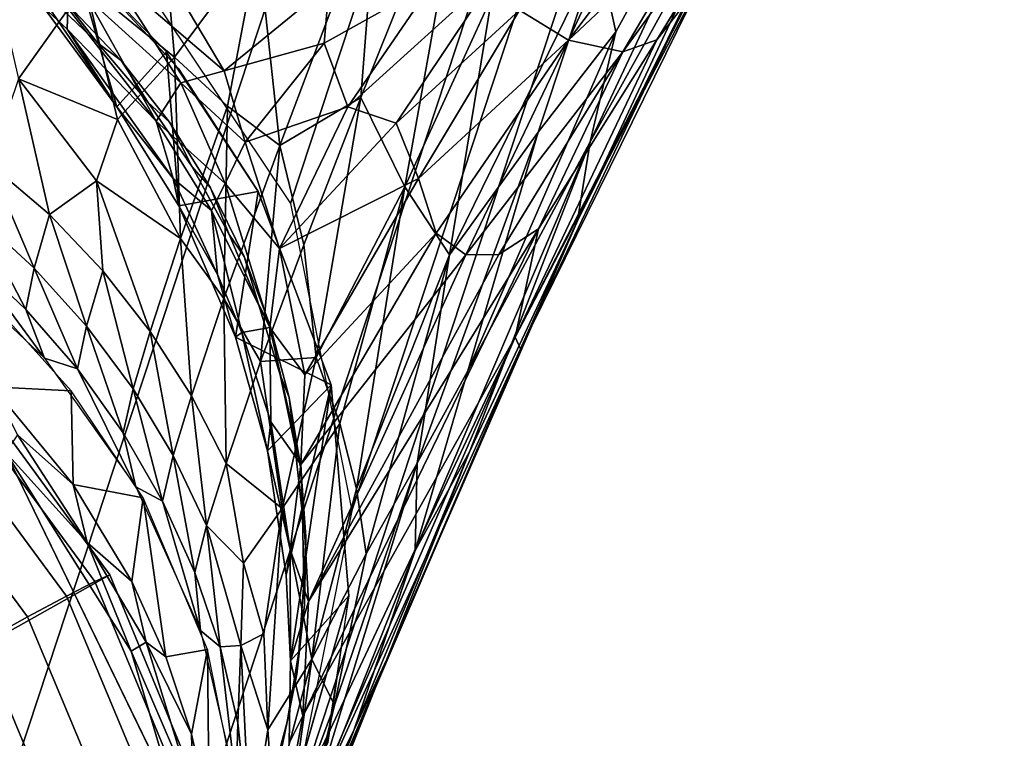
# Model space of a CAD drawing. Units: inches. Extents: x -9.1 to 10.6, y -10.1 to 10.6.
# Drawn here: x -7.6 to -7.1, y -9.7 to -9.4 of the extents above; entities that cross this region are included whole.
import ezdxf

# ---------------------------------------------------------------- set-up
doc = ezdxf.new("R2010")
doc.units = ezdxf.units.IN
doc.header["$MEASUREMENT"] = 0
doc.layers.add('SEAT-BASE', color=5, linetype='Continuous')
doc.layers.add('SEAT-GLIDE', color=5, linetype='Continuous')

msp = doc.modelspace()

# ---------------------------------------------------------------- linework, layer by layer
at = {"layer": 'SEAT-BASE'}
for points in [[(-7.48896, -7.55529, 28.8033), (-8.1148, -9.45364, 2.57725), (-8.03801, -9.33912, 2.56713), (-7.41217, -7.44077, 28.79318)], [(-7.46026, -9.45476, 2.56171), (-6.83443, -7.55642, 28.78777), (-6.91121, -7.44163, 28.78129), (-7.53705, -9.33998, 2.55524)], [(-7.51592, -7.69049, 28.81373), (-8.14176, -9.58884, 2.58768), (-8.1148, -9.45364, 2.57725), (-7.48896, -7.55529, 28.8033)], [(-7.4333, -9.59005, 2.57086), (-6.80746, -7.6917, 28.79692), (-6.83443, -7.55642, 28.78777), (-7.46026, -9.45476, 2.56171)], [(-7.48896, -7.82577, 28.82288), (-8.1148, -9.72413, 2.59683), (-8.14176, -9.58884, 2.58768), (-7.51592, -7.69049, 28.81373)], [(-7.46026, -9.72525, 2.58129), (-6.83443, -7.8269, 28.80735), (-6.80746, -7.6917, 28.79692), (-7.4333, -9.59005, 2.57086)], [(-7.41217, -7.94056, 28.82936), (-8.03801, -9.83891, 2.60331), (-8.1148, -9.72413, 2.59683), (-7.48896, -7.82577, 28.82288)], [(-7.53705, -9.83977, 2.59141), (-6.91122, -7.94142, 28.81747), (-6.83443, -7.8269, 28.80735), (-7.46026, -9.72525, 2.58129)], [(-7.29725, -8.01737, 28.83218), (-7.92309, -9.91572, 2.60612), (-8.03801, -9.83891, 2.60331), (-7.41217, -7.94056, 28.82936)], [(-7.65197, -9.91618, 2.59969), (-7.02614, -8.01783, 28.82574), (-6.91122, -7.94142, 28.81747), (-7.53705, -9.83977, 2.59141)], [(-7.16169, -8.0445, 28.83091), (-7.78753, -9.94285, 2.60485), (-7.92309, -9.91572, 2.60612), (-7.29725, -8.01737, 28.83218)], [(-7.78753, -9.94285, 2.60485), (-7.16169, -8.0445, 28.83091), (-7.02614, -8.01783, 28.82574), (-7.65197, -9.91618, 2.59969)], [(-7.23881, -9.2366, 1.58265), (-7.32843, -9.42761, 1.39123), (-7.26011, -9.30424, 1.57737)], [(-7.23881, -9.2366, 1.58265), (-7.31708, -9.37914, 1.39204), (-7.32843, -9.42761, 1.39123)], [(-7.32489, -9.34362, 1.35156), (-7.31708, -9.37914, 1.39204), (-7.23881, -9.2366, 1.58265)], [(-7.23968, -9.28562, 1.782), (-7.29902, -9.38266, 1.67636), (-7.31397, -9.38793, 1.73624)], [(-7.23968, -9.28562, 1.782), (-7.31397, -9.38793, 1.73624), (-7.27763, -9.32608, 1.82141)], [(-7.23968, -9.28562, 1.782), (-7.28441, -9.36373, 1.65368), (-7.29902, -9.38266, 1.67636)], [(-7.38174, -9.28923, 1.24384), (-7.42936, -9.40806, 1.11107), (-7.41001, -9.44743, 1.13362)], [(-7.42219, -9.31561, 1.17021), (-7.42936, -9.40806, 1.11107), (-7.38174, -9.28923, 1.24384)], [(-7.38174, -9.28923, 1.24384), (-7.41001, -9.44743, 1.13362), (-7.37164, -9.36363, 1.23812)], [(-7.32843, -9.42761, 1.39123), (-7.33405, -9.46232, 1.42593), (-7.26011, -9.30424, 1.57737)], [(-7.26011, -9.30424, 1.57737), (-7.33405, -9.46232, 1.42593), (-7.28432, -9.36195, 1.56036)], [(-7.47454, -9.34078, 1.08206), (-7.46495, -9.42926, 1.03601), (-7.42219, -9.31561, 1.17021)], [(-7.42219, -9.31561, 1.17021), (-7.46495, -9.42926, 1.03601), (-7.42936, -9.40806, 1.11107)], [(-7.27763, -9.32608, 1.82141), (-7.33799, -9.38281, 1.81875), (-7.29057, -9.32019, 1.89246)], [(-7.29057, -9.32019, 1.89246), (-7.33799, -9.38281, 1.81875), (-7.31493, -9.33316, 1.91077)], [(-7.51708, -9.32414, 1.04669), (-7.55056, -9.3583, 0.9786), (-7.51134, -9.39033, 0.99612)], [(-7.51708, -9.32414, 1.04669), (-7.51134, -9.39033, 0.99612), (-7.47454, -9.34078, 1.08206)], [(-7.27763, -9.32608, 1.82141), (-7.31397, -9.38793, 1.73624), (-7.33799, -9.38281, 1.81875)], [(-7.31493, -9.33316, 1.91077), (-7.33799, -9.38281, 1.81875), (-7.35951, -9.3697, 1.88844)], [(-7.59416, -9.33915, 0.95938), (-7.58008, -9.39988, 0.89933), (-7.55056, -9.3583, 0.9786)], [(-7.47454, -9.34078, 1.08206), (-7.51134, -9.39033, 0.99612), (-7.48805, -9.41188, 1.01119)], [(-7.47454, -9.34078, 1.08206), (-7.48805, -9.41188, 1.01119), (-7.46495, -9.42926, 1.03601)], [(-7.5709, -9.36207, 2.19737), (-7.53678, -9.41221, 2.01731), (-7.55579, -9.34558, 2.51506)], [(-7.55579, -9.34558, 2.51506), (-7.53678, -9.41221, 2.01731), (-7.5149, -9.38802, 2.51716)], [(-7.37164, -9.36363, 1.23812), (-7.39031, -9.47726, 1.18099), (-7.32489, -9.34362, 1.35156)], [(-7.32489, -9.34362, 1.35156), (-7.39031, -9.47726, 1.18099), (-7.35134, -9.42333, 1.29193)], [(-7.32489, -9.34362, 1.35156), (-7.35134, -9.42333, 1.29193), (-7.31708, -9.37914, 1.39204)], [(-7.48956, -9.39633, 1.93278), (-7.53958, -9.35352, 2.0288), (-7.51723, -9.3495, 2.01666)], [(-7.44329, -9.35845, 1.98606), (-7.48956, -9.39633, 1.93278), (-7.51723, -9.3495, 2.01666)], [(-7.27542, -9.3488, 1.62428), (-7.35904, -9.51863, 1.4377), (-7.36141, -9.5136, 1.50587)], [(-7.27542, -9.3488, 1.62428), (-7.36141, -9.5136, 1.50587), (-7.28441, -9.36373, 1.65368)], [(-7.28432, -9.36195, 1.56036), (-7.35904, -9.51863, 1.4377), (-7.27542, -9.3488, 1.62428)], [(-7.5085, -9.40168, 1.94162), (-7.54983, -9.36418, 2.03692), (-7.53958, -9.35352, 2.0288)], [(-7.48956, -9.39633, 1.93278), (-7.5085, -9.40168, 1.94162), (-7.53958, -9.35352, 2.0288)], [(-7.36894, -9.35226, 1.94385), (-7.41383, -9.41945, 1.8457), (-7.4351, -9.4122, 1.87815)], [(-7.36894, -9.35226, 1.94385), (-7.4351, -9.4122, 1.87815), (-7.39755, -9.35733, 1.95996)], [(-7.35951, -9.3697, 1.88844), (-7.41383, -9.41945, 1.8457), (-7.36894, -9.35226, 1.94385)], [(-7.55056, -9.3583, 0.9786), (-7.58008, -9.39988, 0.89933), (-7.53652, -9.41771, 0.93341)], [(-7.57026, -9.36005, 2.51645), (-7.55873, -9.36676, 2.55615), (-7.54528, -9.38398, 2.51759)], [(-7.55056, -9.3583, 0.9786), (-7.53652, -9.41771, 0.93341), (-7.51134, -9.39033, 0.99612)], [(-7.48956, -9.39633, 1.93278), (-7.44329, -9.35845, 1.98606), (-7.44549, -9.38422, 1.93613)], [(-7.39755, -9.35733, 1.95996), (-7.4351, -9.4122, 1.87815), (-7.44549, -9.38422, 1.93613)], [(-7.39755, -9.35733, 1.95996), (-7.44549, -9.38422, 1.93613), (-7.44329, -9.35845, 1.98606)], [(-7.53678, -9.41221, 2.01731), (-7.5709, -9.36207, 2.19737), (-7.56895, -9.36838, 2.12097)], [(-7.55832, -9.3687, 2.05723), (-7.54983, -9.36418, 2.03692), (-7.51941, -9.41857, 1.948)], [(-7.5085, -9.40168, 1.94162), (-7.51941, -9.41857, 1.948), (-7.54983, -9.36418, 2.03692)], [(-7.37164, -9.36363, 1.23812), (-7.41001, -9.44743, 1.13362), (-7.39031, -9.47726, 1.18099)], [(-7.28441, -9.36373, 1.65368), (-7.36141, -9.5136, 1.50587), (-7.29902, -9.38266, 1.67636)], [(-7.28432, -9.36195, 1.56036), (-7.33405, -9.46232, 1.42593), (-7.35904, -9.51863, 1.4377)], [(-7.56895, -9.36838, 2.12097), (-7.55867, -9.37798, 2.06565), (-7.53678, -9.41221, 2.01731)], [(-7.56895, -9.36838, 2.12097), (-7.55832, -9.3687, 2.05723), (-7.55867, -9.37798, 2.06565)], [(-7.54528, -9.38398, 2.51759), (-7.55873, -9.36676, 2.55615), (-7.53478, -9.39174, 2.55739)], [(-7.51941, -9.41857, 1.948), (-7.55867, -9.37798, 2.06565), (-7.55832, -9.3687, 2.05723)], [(-7.35951, -9.3697, 1.88844), (-7.40401, -9.44367, 1.78842), (-7.41383, -9.41945, 1.8457)], [(-7.33799, -9.38281, 1.81875), (-7.40401, -9.44367, 1.78842), (-7.35951, -9.3697, 1.88844)], [(-7.53678, -9.41221, 2.01731), (-7.55867, -9.37798, 2.06565), (-7.51191, -9.4438, 1.92423)], [(-7.51941, -9.41857, 1.948), (-7.51191, -9.4438, 1.92423), (-7.55867, -9.37798, 2.06565)], [(-7.35134, -9.42333, 1.29193), (-7.38231, -9.52835, 1.22624), (-7.31708, -9.37914, 1.39204)], [(-7.31708, -9.37914, 1.39204), (-7.38231, -9.52835, 1.22624), (-7.32843, -9.42761, 1.39123)], [(-7.54528, -9.38398, 2.51759), (-7.53478, -9.39174, 2.55739), (-7.52292, -9.41033, 2.51896)], [(-7.44549, -9.38422, 1.93613), (-7.4802, -9.42777, 1.8794), (-7.48956, -9.39633, 1.93278)], [(-7.4351, -9.4122, 1.87815), (-7.4802, -9.42777, 1.8794), (-7.44549, -9.38422, 1.93613)], [(-7.33799, -9.38281, 1.81875), (-7.39616, -9.46775, 1.72856), (-7.40401, -9.44367, 1.78842)], [(-7.33799, -9.38281, 1.81875), (-7.38309, -9.47729, 1.6829), (-7.39616, -9.46775, 1.72856)], [(-7.31397, -9.38793, 1.73624), (-7.38309, -9.47729, 1.6829), (-7.33799, -9.38281, 1.81875)], [(-7.29902, -9.38266, 1.67636), (-7.36141, -9.5136, 1.50587), (-7.35118, -9.4659, 1.62388)], [(-7.29902, -9.38266, 1.67636), (-7.35118, -9.4659, 1.62388), (-7.31397, -9.38793, 1.73624)], [(-7.53678, -9.41221, 2.01731), (-7.50949, -9.45583, 1.93221), (-7.5149, -9.38802, 2.51716)], [(-7.51134, -9.39033, 0.99612), (-7.53652, -9.41771, 0.93341), (-7.50874, -9.47013, 0.92357)], [(-7.5149, -9.38802, 2.51716), (-7.50949, -9.45583, 1.93221), (-7.47451, -9.4494, 2.52064)], [(-7.51134, -9.39033, 0.99612), (-7.50874, -9.47013, 0.92357), (-7.48805, -9.41188, 1.01119)], [(-7.31397, -9.38793, 1.73624), (-7.36858, -9.47725, 1.64894), (-7.38309, -9.47729, 1.6829)], [(-7.31397, -9.38793, 1.73624), (-7.35118, -9.4659, 1.62388), (-7.36858, -9.47725, 1.64894)], [(-7.52292, -9.41033, 2.51896), (-7.53478, -9.39174, 2.55739), (-7.51363, -9.41891, 2.55885)], [(-7.5085, -9.40168, 1.94162), (-7.48956, -9.39633, 1.93278), (-7.4802, -9.42777, 1.8794)], [(-7.58008, -9.39988, 0.89933), (-7.59277, -9.43725, 0.82096), (-7.56639, -9.45956, 0.82782)], [(-7.58008, -9.39988, 0.89933), (-7.56639, -9.45956, 0.82782), (-7.54569, -9.44472, 0.8865)], [(-7.58008, -9.39988, 0.89933), (-7.54569, -9.44472, 0.8865), (-7.53652, -9.41771, 0.93341)], [(-7.51941, -9.41857, 1.948), (-7.5085, -9.40168, 1.94162), (-7.48908, -9.44594, 1.86533)], [(-7.5085, -9.40168, 1.94162), (-7.4802, -9.42777, 1.8794), (-7.48908, -9.44594, 1.86533)], [(-7.46495, -9.42926, 1.03601), (-7.4544, -9.47288, 1.02676), (-7.42936, -9.40806, 1.11107)], [(-7.42936, -9.40806, 1.11107), (-7.4544, -9.47288, 1.02676), (-7.44896, -9.52258, 1.0118)], [(-7.42936, -9.40806, 1.11107), (-7.44896, -9.52258, 1.0118), (-7.41001, -9.44743, 1.13362)], [(-7.53678, -9.41221, 2.01731), (-7.51191, -9.4438, 1.92423), (-7.50949, -9.45583, 1.93221)], [(-7.52292, -9.41033, 2.51896), (-7.51363, -9.41891, 2.55885), (-7.50353, -9.43861, 2.52055)], [(-7.48805, -9.41188, 1.01119), (-7.50874, -9.47013, 0.92357), (-7.48968, -9.49647, 0.93558)], [(-7.48805, -9.41188, 1.01119), (-7.48968, -9.49647, 0.93558), (-7.46495, -9.42926, 1.03601)], [(-7.46508, -9.47457, 1.79552), (-7.4802, -9.42777, 1.8794), (-7.4351, -9.4122, 1.87815)], [(-7.46508, -9.47457, 1.79552), (-7.4351, -9.4122, 1.87815), (-7.41383, -9.41945, 1.8457)], [(-7.53652, -9.41771, 0.93341), (-7.54569, -9.44472, 0.8865), (-7.50874, -9.47013, 0.92357)], [(-7.51941, -9.41857, 1.948), (-7.49514, -9.45775, 1.86657), (-7.51191, -9.4438, 1.92423)], [(-7.51941, -9.41857, 1.948), (-7.48908, -9.44594, 1.86533), (-7.49514, -9.45775, 1.86657)], [(-7.50353, -9.43861, 2.52055), (-7.51363, -9.41891, 2.55885), (-7.49554, -9.44786, 2.56051)], [(-7.40401, -9.44367, 1.78842), (-7.46508, -9.47457, 1.79552), (-7.41383, -9.41945, 1.8457)], [(-7.39031, -9.47726, 1.18099), (-7.40452, -9.56906, 1.14875), (-7.35134, -9.42333, 1.29193)], [(-7.35134, -9.42333, 1.29193), (-7.40452, -9.56906, 1.14875), (-7.38231, -9.52835, 1.22624)], [(-7.46495, -9.42926, 1.03601), (-7.48968, -9.49647, 0.93558), (-7.47357, -9.52433, 0.9484)], [(-7.48908, -9.44594, 1.86533), (-7.4802, -9.42777, 1.8794), (-7.46508, -9.47457, 1.79552)], [(-7.46495, -9.42926, 1.03601), (-7.47357, -9.52433, 0.9484), (-7.4544, -9.47288, 1.02676)], [(-7.38231, -9.52835, 1.22624), (-7.4055, -9.60741, 1.18493), (-7.32843, -9.42761, 1.39123)], [(-7.32843, -9.42761, 1.39123), (-7.4055, -9.60741, 1.18493), (-7.38151, -9.56401, 1.28862)], [(-7.32843, -9.42761, 1.39123), (-7.38151, -9.56401, 1.28862), (-7.33405, -9.46232, 1.42593)], [(-7.59277, -9.43725, 0.82096), (-7.59858, -9.45985, 0.75492), (-7.57312, -9.48316, 0.75843)], [(-7.59277, -9.43725, 0.82096), (-7.57312, -9.48316, 0.75843), (-7.56639, -9.45956, 0.82782)], [(-7.50353, -9.43861, 2.52055), (-7.49554, -9.44786, 2.56051), (-7.48734, -9.46833, 2.52231)], [(-7.54569, -9.44472, 0.8865), (-7.56639, -9.45956, 0.82782), (-7.54294, -9.48434, 0.83404)], [(-7.54569, -9.44472, 0.8865), (-7.52204, -9.51104, 0.84137), (-7.50874, -9.47013, 0.92357)], [(-7.54569, -9.44472, 0.8865), (-7.54294, -9.48434, 0.83404), (-7.52204, -9.51104, 0.84137)], [(-7.51191, -9.4438, 1.92423), (-7.49514, -9.45775, 1.86657), (-7.49242, -9.48594, 1.84304)], [(-7.50949, -9.45583, 1.93221), (-7.51191, -9.4438, 1.92423), (-7.49242, -9.48594, 1.84304)], [(-7.49514, -9.45775, 1.86657), (-7.48908, -9.44594, 1.86533), (-7.46943, -9.50927, 1.75073)], [(-7.48908, -9.44594, 1.86533), (-7.46508, -9.47457, 1.79552), (-7.46943, -9.50927, 1.75073)], [(-7.40401, -9.44367, 1.78842), (-7.45406, -9.53013, 1.69233), (-7.46508, -9.47457, 1.79552)], [(-7.39616, -9.46775, 1.72856), (-7.45406, -9.53013, 1.69233), (-7.40401, -9.44367, 1.78842)], [(-7.47451, -9.4494, 2.52064), (-7.50949, -9.45583, 1.93221), (-7.48444, -9.51359, 1.81599)], [(-7.48734, -9.46833, 2.52231), (-7.49554, -9.44786, 2.56051), (-7.48067, -9.47806, 2.56234)], [(-7.48444, -9.51359, 1.81599), (-7.44241, -9.53448, 2.52603), (-7.47451, -9.4494, 2.52064)], [(-7.41001, -9.44743, 1.13362), (-7.44896, -9.52258, 1.0118), (-7.4386, -9.55159, 1.02792)], [(-7.41001, -9.44743, 1.13362), (-7.4386, -9.55159, 1.02792), (-7.43124, -9.58028, 1.0459)], [(-7.41001, -9.44743, 1.13362), (-7.43124, -9.58028, 1.0459), (-7.39031, -9.47726, 1.18099)], [(-7.50949, -9.45583, 1.93221), (-7.49242, -9.48594, 1.84304), (-7.48444, -9.51359, 1.81599)], [(-7.59858, -9.45985, 0.75492), (-7.60194, -9.47755, 0.66333), (-7.57675, -9.50137, 0.66566)], [(-7.59858, -9.45985, 0.75492), (-7.57675, -9.50137, 0.66566), (-7.57312, -9.48316, 0.75843)], [(-7.56639, -9.45956, 0.82782), (-7.57312, -9.48316, 0.75843), (-7.55006, -9.50872, 0.76277)], [(-7.56639, -9.45956, 0.82782), (-7.55006, -9.50872, 0.76277), (-7.54294, -9.48434, 0.83404)], [(-7.49514, -9.45775, 1.86657), (-7.46943, -9.50927, 1.75073), (-7.48171, -9.51146, 1.78374)], [(-7.49242, -9.48594, 1.84304), (-7.49514, -9.45775, 1.86657), (-7.48171, -9.51146, 1.78374)], [(-7.33405, -9.46232, 1.42593), (-7.41784, -9.65533, 1.23187), (-7.35904, -9.51863, 1.4377)], [(-7.38151, -9.56401, 1.28862), (-7.41784, -9.65533, 1.23187), (-7.33405, -9.46232, 1.42593)], [(-7.48734, -9.46833, 2.52231), (-7.48067, -9.47806, 2.56234), (-7.47442, -9.49902, 2.52423)], [(-7.38309, -9.47729, 1.6829), (-7.45574, -9.56957, 1.62709), (-7.39616, -9.46775, 1.72856)], [(-7.45574, -9.56957, 1.62709), (-7.45406, -9.53013, 1.69233), (-7.39616, -9.46775, 1.72856)], [(-7.36141, -9.5136, 1.50587), (-7.45493, -9.68023, 1.39449), (-7.35118, -9.4659, 1.62388)], [(-7.35118, -9.4659, 1.62388), (-7.45493, -9.68023, 1.39449), (-7.45241, -9.62992, 1.50474)], [(-7.35118, -9.4659, 1.62388), (-7.45241, -9.62992, 1.50474), (-7.36858, -9.47725, 1.64894)], [(-7.50874, -9.47013, 0.92357), (-7.52204, -9.51104, 0.84137), (-7.5039, -9.53939, 0.84979)], [(-7.50874, -9.47013, 0.92357), (-7.5039, -9.53939, 0.84979), (-7.48968, -9.49647, 0.93558)], [(-7.4544, -9.47288, 1.02676), (-7.47357, -9.52433, 0.9484), (-7.44896, -9.52258, 1.0118)], [(-7.61911, -9.47506, 0.55173), (-7.56865, -9.52279, 0.55398), (-7.60194, -9.47755, 0.66333)], [(-7.56865, -9.52279, 0.55398), (-7.57675, -9.50137, 0.66566), (-7.60194, -9.47755, 0.66333)], [(-7.46943, -9.50927, 1.75073), (-7.46508, -9.47457, 1.79552), (-7.45406, -9.53013, 1.69233)], [(-7.38309, -9.47729, 1.6829), (-7.45241, -9.62992, 1.50474), (-7.45574, -9.56957, 1.62709)], [(-7.36858, -9.47725, 1.64894), (-7.45241, -9.62992, 1.50474), (-7.38309, -9.47729, 1.6829)], [(-7.39031, -9.47726, 1.18099), (-7.43124, -9.58028, 1.0459), (-7.42705, -9.60896, 1.06505)], [(-7.39031, -9.47726, 1.18099), (-7.42705, -9.60896, 1.06505), (-7.40452, -9.56906, 1.14875)], [(-7.47442, -9.49902, 2.52423), (-7.48067, -9.47806, 2.56234), (-7.46913, -9.50896, 2.5643)], [(-7.57312, -9.48316, 0.75843), (-7.57675, -9.50137, 0.66566), (-7.554, -9.52749, 0.6685)], [(-7.57312, -9.48316, 0.75843), (-7.554, -9.52749, 0.6685), (-7.55006, -9.50872, 0.76277)], [(-7.54294, -9.48434, 0.83404), (-7.55006, -9.50872, 0.76277), (-7.52961, -9.5363, 0.76784)], [(-7.54294, -9.48434, 0.83404), (-7.52961, -9.5363, 0.76784), (-7.52204, -9.51104, 0.84137)], [(-7.48444, -9.51359, 1.81599), (-7.49242, -9.48594, 1.84304), (-7.48171, -9.51146, 1.78374)], [(-7.55679, -9.53723, 0.55474), (-7.59314, -9.49694, 0.5527), (-7.59148, -9.53537, 0.17602)], [(-7.48968, -9.49647, 0.93558), (-7.5039, -9.53939, 0.84979), (-7.48867, -9.56914, 0.85916)], [(-7.48968, -9.49647, 0.93558), (-7.48867, -9.56914, 0.85916), (-7.47357, -9.52433, 0.9484)], [(-7.47442, -9.49902, 2.52423), (-7.46913, -9.50896, 2.5643), (-7.46481, -9.53012, 2.52625)], [(-7.56865, -9.52279, 0.55398), (-7.554, -9.52749, 0.6685), (-7.57675, -9.50137, 0.66566)], [(-7.55006, -9.50872, 0.76277), (-7.554, -9.52749, 0.6685), (-7.5339, -9.55568, 0.67181)], [(-7.55006, -9.50872, 0.76277), (-7.5339, -9.55568, 0.67181), (-7.52961, -9.5363, 0.76784)], [(-7.52204, -9.51104, 0.84137), (-7.52961, -9.5363, 0.76784), (-7.51196, -9.56562, 0.77366)], [(-7.52204, -9.51104, 0.84137), (-7.51196, -9.56562, 0.77366), (-7.5039, -9.53939, 0.84979)], [(-7.48444, -9.51359, 1.81599), (-7.48171, -9.51146, 1.78374), (-7.47041, -9.56365, 1.70194)], [(-7.48171, -9.51146, 1.78374), (-7.46943, -9.50927, 1.75073), (-7.4689, -9.55079, 1.6978)], [(-7.48171, -9.51146, 1.78374), (-7.4689, -9.55079, 1.6978), (-7.47041, -9.56365, 1.70194)], [(-7.4689, -9.55079, 1.6978), (-7.46943, -9.50927, 1.75073), (-7.45574, -9.56957, 1.62709)], [(-7.46943, -9.50927, 1.75073), (-7.45406, -9.53013, 1.69233), (-7.45574, -9.56957, 1.62709)], [(-7.46481, -9.53012, 2.52625), (-7.46913, -9.50896, 2.5643), (-7.46086, -9.54009, 2.56636)], [(-7.44241, -9.53448, 2.52603), (-7.48444, -9.51359, 1.81599), (-7.47041, -9.56365, 1.70194)], [(-7.35904, -9.51863, 1.4377), (-7.46693, -9.75592, 1.20812), (-7.36141, -9.5136, 1.50587)], [(-7.36141, -9.5136, 1.50587), (-7.46693, -9.75592, 1.20812), (-7.46445, -9.73217, 1.28482)], [(-7.36141, -9.5136, 1.50587), (-7.46445, -9.73217, 1.28482), (-7.45493, -9.68023, 1.39449)], [(-7.41784, -9.65533, 1.23187), (-7.47714, -9.79448, 1.10153), (-7.35904, -9.51863, 1.4377)], [(-7.35904, -9.51863, 1.4377), (-7.47714, -9.79448, 1.10153), (-7.46693, -9.75592, 1.20812)], [(-7.52841, -9.57936, 0.55712), (-7.554, -9.52749, 0.6685), (-7.56865, -9.52279, 0.55398)], [(-7.47357, -9.52433, 0.9484), (-7.48867, -9.56914, 0.85916), (-7.46392, -9.58892, 0.92508)], [(-7.47357, -9.52433, 0.9484), (-7.46392, -9.58892, 0.92508), (-7.44896, -9.52258, 1.0118)], [(-7.44896, -9.52258, 1.0118), (-7.46392, -9.58892, 0.92508), (-7.4386, -9.55159, 1.02792)], [(-7.52841, -9.57936, 0.55712), (-7.5339, -9.55568, 0.67181), (-7.554, -9.52749, 0.6685)], [(-7.38231, -9.52835, 1.22624), (-7.40452, -9.56906, 1.14875), (-7.4055, -9.60741, 1.18493)], [(-7.46481, -9.53012, 2.52625), (-7.46086, -9.54009, 2.56636), (-7.45841, -9.56115, 2.52834)], [(-7.59148, -9.53537, 0.17602), (-7.55591, -9.57839, 0.17692), (-7.55679, -9.53723, 0.55474)], [(-7.58042, -9.5566, 0.16726), (-7.55591, -9.57839, 0.17692), (-7.59148, -9.53537, 0.17602)], [(-7.52516, -9.58424, 0.55739), (-7.55679, -9.53723, 0.55474), (-7.55591, -9.57839, 0.17692)], [(-7.52961, -9.5363, 0.76784), (-7.5339, -9.55568, 0.67181), (-7.51665, -9.58567, 0.67552)], [(-7.52961, -9.5363, 0.76784), (-7.51665, -9.58567, 0.67552), (-7.51196, -9.56562, 0.77366)], [(-7.44241, -9.53448, 2.52603), (-7.47041, -9.56365, 1.70194), (-7.46223, -9.61824, 1.58704)], [(-7.46223, -9.61824, 1.58704), (-7.46028, -9.656, 1.4891), (-7.44241, -9.53448, 2.52603)], [(-7.43461, -9.62743, 2.53257), (-7.44241, -9.53448, 2.52603), (-7.46028, -9.656, 1.4891)], [(-7.5039, -9.53939, 0.84979), (-7.51196, -9.56562, 0.77366), (-7.49728, -9.59643, 0.78013)], [(-7.5039, -9.53939, 0.84979), (-7.49728, -9.59643, 0.78013), (-7.48867, -9.56914, 0.85916)], [(-7.45841, -9.56115, 2.52834), (-7.46086, -9.54009, 2.56636), (-7.45573, -9.571, 2.56847)], [(-7.47041, -9.56365, 1.70194), (-7.4689, -9.55079, 1.6978), (-7.46039, -9.60697, 1.5825)], [(-7.4689, -9.55079, 1.6978), (-7.45574, -9.56957, 1.62709), (-7.46039, -9.60697, 1.5825)], [(-7.4386, -9.55159, 1.02792), (-7.46392, -9.58892, 0.92508), (-7.45095, -9.65529, 0.95216)], [(-7.4386, -9.55159, 1.02792), (-7.45095, -9.65529, 0.95216), (-7.43124, -9.58028, 1.0459)], [(-7.58566, -9.56429, 0.16285), (-7.54973, -9.60394, 0.16761), (-7.58042, -9.5566, 0.16726)], [(-7.58042, -9.5566, 0.16726), (-7.54973, -9.60394, 0.16761), (-7.55591, -9.57839, 0.17692)], [(-7.52841, -9.57936, 0.55712), (-7.51665, -9.58567, 0.67552), (-7.5339, -9.55568, 0.67181)], [(-7.58566, -9.56429, 0.16285), (-7.51066, -9.71864, 0.17265), (-7.53044, -9.65174, 0.16849)], [(-7.54973, -9.60394, 0.16761), (-7.58566, -9.56429, 0.16285), (-7.53044, -9.65174, 0.16849)], [(-7.47041, -9.56365, 1.70194), (-7.46039, -9.60697, 1.5825), (-7.46223, -9.61824, 1.58704)], [(-7.45841, -9.56115, 2.52834), (-7.45573, -9.571, 2.56847), (-7.45504, -9.59174, 2.53047)], [(-7.4055, -9.60741, 1.18493), (-7.43224, -9.68616, 1.13461), (-7.38151, -9.56401, 1.28862)], [(-7.38151, -9.56401, 1.28862), (-7.43224, -9.68616, 1.13461), (-7.41784, -9.65533, 1.23187)], [(-7.51196, -9.56562, 0.77366), (-7.51665, -9.58567, 0.67552), (-7.50242, -9.61716, 0.67969)], [(-7.51196, -9.56562, 0.77366), (-7.50242, -9.61716, 0.67969), (-7.49728, -9.59643, 0.78013)], [(-7.48867, -9.56914, 0.85916), (-7.49728, -9.59643, 0.78013), (-7.48102, -9.61307, 0.83503)], [(-7.48867, -9.56914, 0.85916), (-7.48102, -9.61307, 0.83503), (-7.46392, -9.58892, 0.92508)], [(-7.46039, -9.60697, 1.5825), (-7.45574, -9.56957, 1.62709), (-7.45241, -9.62992, 1.50474)], [(-7.45504, -9.59174, 2.53047), (-7.45573, -9.571, 2.56847), (-7.45355, -9.60128, 2.57061)], [(-7.40452, -9.56906, 1.14875), (-7.45413, -9.73032, 0.99837), (-7.4055, -9.60741, 1.18493)], [(-7.40452, -9.56906, 1.14875), (-7.44091, -9.67554, 1.02476), (-7.45413, -9.73032, 0.99837)], [(-7.42705, -9.60896, 1.06505), (-7.44091, -9.67554, 1.02476), (-7.40452, -9.56906, 1.14875)], [(-7.55591, -9.57839, 0.17692), (-7.5301, -9.62105, 0.17999), (-7.52516, -9.58424, 0.55739)], [(-7.54973, -9.60394, 0.16761), (-7.5301, -9.62105, 0.17999), (-7.55591, -9.57839, 0.17692)], [(-7.51665, -9.58567, 0.67552), (-7.52841, -9.57936, 0.55712), (-7.4999, -9.64263, 0.56102)], [(-7.43124, -9.58028, 1.0459), (-7.45095, -9.65529, 0.95216), (-7.42705, -9.60896, 1.06505)], [(-7.51516, -9.65418, 0.18203), (-7.52516, -9.58424, 0.55739), (-7.5301, -9.62105, 0.17999)], [(-7.51516, -9.65418, 0.18203), (-7.49683, -9.65099, 0.56155), (-7.52516, -9.58424, 0.55739)], [(-7.4999, -9.64263, 0.56102), (-7.50242, -9.61716, 0.67969), (-7.51665, -9.58567, 0.67552)], [(-7.46392, -9.58892, 0.92508), (-7.48102, -9.61307, 0.83503), (-7.472, -9.64419, 0.84777)], [(-7.46392, -9.58892, 0.92508), (-7.472, -9.64419, 0.84777), (-7.47026, -9.68639, 0.82998)], [(-7.46392, -9.58892, 0.92508), (-7.47026, -9.68639, 0.82998), (-7.45095, -9.65529, 0.95216)], [(-7.45504, -9.59174, 2.53047), (-7.45355, -9.60128, 2.57061), (-7.45448, -9.62175, 2.53263)], [(-7.49728, -9.59643, 0.78013), (-7.50242, -9.61716, 0.67969), (-7.49133, -9.64987, 0.68428)], [(-7.49728, -9.59643, 0.78013), (-7.48216, -9.64923, 0.77158), (-7.48102, -9.61307, 0.83503)], [(-7.49728, -9.59643, 0.78013), (-7.49133, -9.64987, 0.68428), (-7.48216, -9.64923, 0.77158)], [(-7.4541, -9.6313, 2.5728), (-7.45448, -9.62175, 2.53263), (-7.45355, -9.60128, 2.57061)], [(-7.54973, -9.60394, 0.16761), (-7.52389, -9.64773, 0.17258), (-7.5301, -9.62105, 0.17999)], [(-7.54973, -9.60394, 0.16761), (-7.53044, -9.65174, 0.16849), (-7.52389, -9.64773, 0.17258)], [(-7.46223, -9.61824, 1.58704), (-7.46039, -9.60697, 1.5825), (-7.46028, -9.656, 1.4891)], [(-7.46039, -9.60697, 1.5825), (-7.45241, -9.62992, 1.50474), (-7.46028, -9.656, 1.4891)], [(-7.4055, -9.60741, 1.18493), (-7.45413, -9.73032, 0.99837), (-7.43224, -9.68616, 1.13461)], [(-7.42705, -9.60896, 1.06505), (-7.45095, -9.65529, 0.95216), (-7.44091, -9.67554, 1.02476)], [(-7.48102, -9.61307, 0.83503), (-7.48216, -9.64923, 0.77158), (-7.472, -9.64419, 0.84777)], [(-7.4999, -9.64263, 0.56102), (-7.49133, -9.64987, 0.68428), (-7.50242, -9.61716, 0.67969)], [(-7.52389, -9.64773, 0.17258), (-7.51516, -9.65418, 0.18203), (-7.5301, -9.62105, 0.17999)], [(-7.45448, -9.62175, 2.53263), (-7.4541, -9.6313, 2.5728), (-7.45666, -9.65204, 2.53488)], [(-7.43461, -9.62743, 2.53257), (-7.46445, -9.73217, 1.28482), (-7.44371, -9.69188, 2.53745)], [(-7.46028, -9.656, 1.4891), (-7.45241, -9.62992, 1.50474), (-7.45493, -9.68023, 1.39449)], [(-7.45666, -9.65204, 2.53488), (-7.4541, -9.6313, 2.5728), (-7.45747, -9.66186, 2.57509)], [(-7.4999, -9.64263, 0.56102), (-7.48425, -9.71036, 0.56555), (-7.49133, -9.64987, 0.68428)], [(-7.472, -9.64419, 0.84777), (-7.48216, -9.64923, 0.77158), (-7.47026, -9.68639, 0.82998)], [(-7.53044, -9.65174, 0.16849), (-7.50321, -9.71512, 0.17692), (-7.52389, -9.64773, 0.17258)], [(-7.52389, -9.64773, 0.17258), (-7.50381, -9.68832, 0.18422), (-7.51516, -9.65418, 0.18203)], [(-7.52389, -9.64773, 0.17258), (-7.50321, -9.71512, 0.17692), (-7.50381, -9.68832, 0.18422)], [(-7.51516, -9.65418, 0.18203), (-7.50381, -9.68832, 0.18422), (-7.49683, -9.65099, 0.56155)], [(-7.50381, -9.68832, 0.18422), (-7.49609, -9.72289, 0.18652), (-7.49683, -9.65099, 0.56155)], [(-7.49683, -9.65099, 0.56155), (-7.49609, -9.72289, 0.18652), (-7.48291, -9.7202, 0.56623)], [(-7.48216, -9.64923, 0.77158), (-7.49133, -9.64987, 0.68428), (-7.48351, -9.68334, 0.69)], [(-7.48425, -9.71036, 0.56555), (-7.48351, -9.68334, 0.69), (-7.49133, -9.64987, 0.68428)], [(-7.48216, -9.64923, 0.77158), (-7.48351, -9.68334, 0.69), (-7.47797, -9.7351, 0.68983)], [(-7.48216, -9.64923, 0.77158), (-7.47797, -9.7351, 0.68983), (-7.47026, -9.68639, 0.82998)], [(-7.53044, -9.65174, 0.16849), (-7.51066, -9.71864, 0.17265), (-7.50321, -9.71512, 0.17692)], [(-7.47714, -9.79448, 1.10153), (-7.41784, -9.65533, 1.23187), (-7.48739, -9.82928, 0.958)], [(-7.43224, -9.68616, 1.13461), (-7.48739, -9.82928, 0.958), (-7.41784, -9.65533, 1.23187)], [(-7.45095, -9.65529, 0.95216), (-7.47026, -9.68639, 0.82998), (-7.46797, -9.71907, 0.84323)], [(-7.45095, -9.65529, 0.95216), (-7.46797, -9.71907, 0.84323), (-7.46113, -9.72978, 0.91416)], [(-7.45666, -9.65204, 2.53488), (-7.45747, -9.66186, 2.57509), (-7.46179, -9.68291, 2.53724)], [(-7.45095, -9.65529, 0.95216), (-7.46113, -9.72978, 0.91416), (-7.44091, -9.67554, 1.02476)], [(-7.46028, -9.656, 1.4891), (-7.45493, -9.68023, 1.39449), (-7.46093, -9.69217, 1.40229)], [(-7.46179, -9.68291, 2.53724), (-7.45747, -9.66186, 2.57509), (-7.46387, -9.69288, 2.57749)], [(-7.44091, -9.67554, 1.02476), (-7.46113, -9.72978, 0.91416), (-7.45413, -9.73032, 0.99837)], [(-7.46093, -9.69217, 1.40229), (-7.45493, -9.68023, 1.39449), (-7.46445, -9.73217, 1.28482)], [(-7.48425, -9.71036, 0.56555), (-7.47797, -9.7351, 0.68983), (-7.48351, -9.68334, 0.69)], [(-7.46179, -9.68291, 2.53724), (-7.46387, -9.69288, 2.57749), (-7.47007, -9.71403, 2.53969)], [(-7.50321, -9.71512, 0.17692), (-7.49609, -9.72289, 0.18652), (-7.50381, -9.68832, 0.18422)], [(-7.43224, -9.68616, 1.13461), (-7.47637, -9.79956, 0.92195), (-7.48739, -9.82928, 0.958)], [(-7.47026, -9.68639, 0.82998), (-7.47797, -9.7351, 0.68983), (-7.46797, -9.71907, 0.84323)], [(-7.45413, -9.73032, 0.99837), (-7.47637, -9.79956, 0.92195), (-7.43224, -9.68616, 1.13461)]]:
    msp.add_3dface(points, dxfattribs=at)
for points, invisible_edges in [([(-7.9771, -9.8847, 2.60362), (-7.53478, -9.39174, 2.55739), (-7.61341, -9.32502, 2.55443)], 15), ([(-7.53478, -9.39174, 2.55739), (-7.58509, -9.34442, 2.55516), (-7.61341, -9.32502, 2.55443)], 13), ([(-7.59747, -9.33891, 2.51557), (-7.52292, -9.41033, 2.51896), (-7.82821, -9.94385, 2.56487)], 15), ([(-7.54528, -9.38398, 2.51759), (-7.52292, -9.41033, 2.51896), (-7.59747, -9.33891, 2.51557)], 14), ([(-7.57026, -9.36005, 2.51645), (-7.54528, -9.38398, 2.51759), (-7.59747, -9.33891, 2.51557)], 2), ([(-8.06426, -9.38895, 2.53033), (-8.01696, -9.34112, 2.52574), (-7.50964, -9.39528, 2.51756)], 14), ([(-8.01696, -9.34112, 2.52574), (-7.55579, -9.34558, 2.51506), (-7.50964, -9.39528, 2.51756)], 13), ([(-7.58509, -9.34442, 2.55516), (-7.53478, -9.39174, 2.55739), (-7.55873, -9.36676, 2.55615)], 1), ([(-8.06426, -9.38895, 2.53033), (-7.47451, -9.4494, 2.52064), (-8.11194, -9.46388, 2.5369)], 3), ([(-8.06426, -9.38895, 2.53033), (-7.50964, -9.39528, 2.51756), (-7.47451, -9.4494, 2.52064)], 13), ([(-7.9771, -9.8847, 2.60362), (-7.46387, -9.69288, 2.57749), (-7.53478, -9.39174, 2.55739)], 15), ([(-7.53478, -9.39174, 2.55739), (-7.46387, -9.69288, 2.57749), (-7.45573, -9.571, 2.56847)], 15), ([(-7.48067, -9.47806, 2.56234), (-7.53478, -9.39174, 2.55739), (-7.45573, -9.571, 2.56847)], 15), ([(-7.48067, -9.47806, 2.56234), (-7.49554, -9.44786, 2.56051), (-7.53478, -9.39174, 2.55739)], 14), ([(-7.51363, -9.41891, 2.55885), (-7.53478, -9.39174, 2.55739), (-7.49554, -9.44786, 2.56051)], 2), ([(-7.53572, -9.83103, 2.54972), (-7.82821, -9.94385, 2.56487), (-7.52292, -9.41033, 2.51896)], 15), ([(-7.51456, -9.80391, 2.54725), (-7.53572, -9.83103, 2.54972), (-7.52292, -9.41033, 2.51896)], 14), ([(-7.50353, -9.43861, 2.52055), (-7.51456, -9.80391, 2.54725), (-7.52292, -9.41033, 2.51896)], 3), ([(-7.50353, -9.43861, 2.52055), (-7.46179, -9.68291, 2.53724), (-7.51456, -9.80391, 2.54725)], 15), ([(-7.50353, -9.43861, 2.52055), (-7.46481, -9.53012, 2.52625), (-7.46179, -9.68291, 2.53724)], 15), ([(-7.47442, -9.49902, 2.52423), (-7.46481, -9.53012, 2.52625), (-7.50353, -9.43861, 2.52055)], 14), ([(-7.50353, -9.43861, 2.52055), (-7.48734, -9.46833, 2.52231), (-7.47442, -9.49902, 2.52423)], 12), ([(-7.44241, -9.53448, 2.52603), (-8.11194, -9.46388, 2.5369), (-7.47451, -9.4494, 2.52064)], 3), ([(-7.44241, -9.53448, 2.52603), (-8.13755, -9.54664, 2.5435), (-8.11194, -9.46388, 2.5369)], 13), ([(-7.45573, -9.571, 2.56847), (-7.46913, -9.50896, 2.5643), (-7.48067, -9.47806, 2.56234)], 13), ([(-7.46086, -9.54009, 2.56636), (-7.46913, -9.50896, 2.5643), (-7.45573, -9.571, 2.56847)], 2), ([(-7.46179, -9.68291, 2.53724), (-7.46481, -9.53012, 2.52625), (-7.45448, -9.62175, 2.53263)], 15), ([(-7.46481, -9.53012, 2.52625), (-7.45841, -9.56115, 2.52834), (-7.45504, -9.59174, 2.53047)], 12), ([(-7.46481, -9.53012, 2.52625), (-7.45504, -9.59174, 2.53047), (-7.45448, -9.62175, 2.53263)], 13), ([(-8.13755, -9.54664, 2.5435), (-7.44241, -9.53448, 2.52603), (-7.43461, -9.62743, 2.53257)], 13), ([(-8.14341, -9.62293, 2.54916), (-8.13755, -9.54664, 2.5435), (-7.43461, -9.62743, 2.53257)], 14), ([(-7.58566, -9.56429, 0.16285), (-7.68279, -10.08096, 0.20252), (-7.50468, -9.78467, 0.17718)], 15), ([(-7.50468, -9.78467, 0.17718), (-7.51066, -9.71864, 0.17265), (-7.58566, -9.56429, 0.16285)], 12), ([(-7.46387, -9.69288, 2.57749), (-7.45747, -9.66186, 2.57509), (-7.45573, -9.571, 2.56847)], 14), ([(-7.45355, -9.60128, 2.57061), (-7.45573, -9.571, 2.56847), (-7.45747, -9.66186, 2.57509)], 14), ([(-7.45747, -9.66186, 2.57509), (-7.4541, -9.6313, 2.5728), (-7.45355, -9.60128, 2.57061)], 12), ([(-7.44671, -9.70657, 2.53859), (-8.13409, -9.69293, 2.554), (-8.14341, -9.62293, 2.54916)], 13), ([(-7.43461, -9.62743, 2.53257), (-7.44671, -9.70657, 2.53859), (-8.14341, -9.62293, 2.54916)], 14), ([(-7.45666, -9.65204, 2.53488), (-7.46179, -9.68291, 2.53724), (-7.45448, -9.62175, 2.53263)], 2), ([(-7.46093, -9.69217, 1.40229), (-7.46445, -9.73217, 1.28482), (-7.43461, -9.62743, 2.53257)], 12), ([(-7.43461, -9.62743, 2.53257), (-7.46028, -9.656, 1.4891), (-7.46093, -9.69217, 1.40229)], 12), ([(-7.46179, -9.68291, 2.53724), (-7.47007, -9.71403, 2.53969), (-7.51456, -9.80391, 2.54725)], 14)]:
    msp.add_3dface(points, dxfattribs=dict(at, invisible_edges=invisible_edges))
at = {"layer": 'SEAT-GLIDE'}
for points in [[(-7.59039, -9.54912, 0.25826), (-7.53982, -9.61809, 0.25826), (-7.84908, -9.79186, 0.25797), (-7.59039, -9.54912, 0.25826)], [(-7.59039, -9.54912, 0.06527), (-7.53982, -9.61809, 0.06527), (-7.54643, -9.62106, 0.04087), (-7.5961, -9.5536, 0.04087)], [(-7.53982, -9.61809, 0.25826), (-7.53982, -9.61809, 0.06527), (-7.59039, -9.54912, 0.06527), (-7.59039, -9.54912, 0.25826)], [(-7.5961, -9.5536, 0.04087), (-7.54643, -9.62106, 0.04087), (-7.55892, -9.62748, 0.01963), (-7.60669, -9.56281, 0.01963)], [(-7.60669, -9.56281, 0.01963), (-7.55892, -9.62748, 0.01963), (-7.57602, -9.63667, 0.00315), (-7.6211, -9.57583, 0.00315)], [(-7.6211, -9.57583, 0.00315), (-7.57602, -9.63667, 0.00315), (-7.59638, -9.64792, -0.0072), (-7.63818, -9.59163, -0.0072)], [(-7.53982, -9.61809, 0.25826), (-7.50722, -9.69715, 0.25826), (-7.84908, -9.79186, 0.25797), (-7.53982, -9.61809, 0.25826)], [(-7.53982, -9.61809, 0.06527), (-7.50722, -9.69715, 0.06527), (-7.51435, -9.69845, 0.04087), (-7.54643, -9.62106, 0.04087)], [(-7.50722, -9.69715, 0.25826), (-7.50722, -9.69715, 0.06527), (-7.53982, -9.61809, 0.06527), (-7.53982, -9.61809, 0.25826)], [(-7.54643, -9.62106, 0.04087), (-7.51435, -9.69845, 0.04087), (-7.52801, -9.70169, 0.01963), (-7.55892, -9.62748, 0.01963)], [(-7.55892, -9.62748, 0.01963), (-7.52801, -9.70169, 0.01963), (-7.54682, -9.70653, 0.00315), (-7.57602, -9.63667, 0.00315)], [(-7.57602, -9.63667, 0.00315), (-7.54682, -9.70653, 0.00315), (-7.56928, -9.71257, -0.0072), (-7.59638, -9.64792, -0.0072)], [(-7.59638, -9.64792, -0.0072), (-7.56928, -9.71257, -0.0072), (-7.59362, -9.71936, -0.01022), (-7.61839, -9.66033, -0.01022)]]:
    msp.add_3dface(points, dxfattribs=at)

doc.saveas('drawing.dxf')
